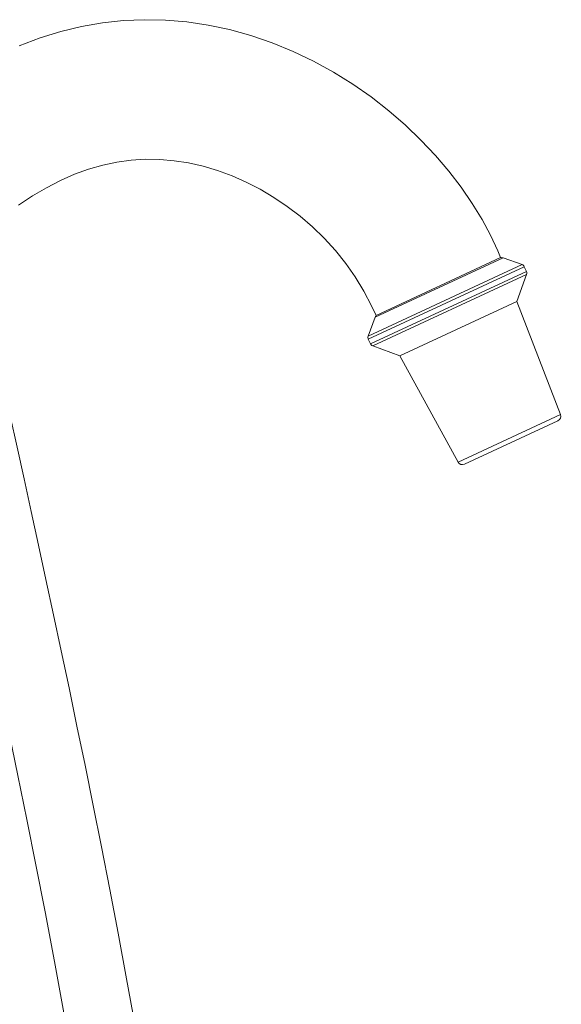
# Model space of a CAD drawing. Units: inches. Extents: x 109 to 1034, y -157 to 834.
# Drawn here: x 914 to 1034, y 546 to 764 of the extents above; entities that cross this region are included whole.
import ezdxf

# ---------------------------------------------------------------- set-up
doc = ezdxf.new("R2010")
doc.units = ezdxf.units.IN
doc.header["$MEASUREMENT"] = 0
doc.layers.add('Layer 1', color=7, linetype='Continuous')

msp = doc.modelspace()

# ---------------------------------------------------------------- linework, layer by layer
at = {"layer": 'Layer 1', "color": 7, "lineweight": 15}
for points in [[(1020.21, 711.76), (1019.6, 713.24), (1018, 716.71), (1016.11, 720.23), (1013.94, 723.79), (1011.49, 727.37), (1008.77, 730.91), (1005.81, 734.4), (1002.59, 737.81), (999.14, 741.12), (995.46, 744.31), (991.57, 747.34), (987.49, 750.2), (983.23, 752.85), (978.82, 755.28), (974.29, 757.45), (969.65, 759.35), (964.94, 760.97), (960.2, 762.28), (955.46, 763.28), (950.72, 763.98), (946, 764.37), (941.33, 764.46), (936.7, 764.25), (932.07, 763.75), (927.45, 762.95), (922.86, 761.84), (918.24, 760.42), (913.6, 758.67)], [(913.49, 723.38), (916.55, 725.42), (919.63, 727.25), (922.74, 728.86), (925.86, 730.24), (928.98, 731.37), (932.11, 732.27), (935.25, 732.93), (938.4, 733.35), (941.56, 733.54), (944.73, 733.5), (947.93, 733.23), (951.14, 732.73), (954.35, 732.01), (957.56, 731.06), (960.75, 729.88), (963.9, 728.5), (967, 726.9), (970.04, 725.11), (972.99, 723.11), (975.84, 720.93), (978.57, 718.57), (981.18, 716.04), (983.63, 713.34), (985.93, 710.49), (988.04, 707.49), (989.95, 704.37), (991.66, 701.12), (992.65, 698.95)], [(939.31, 541.62), (937.41, 552.08), (935.53, 562.14), (933.67, 571.82), (931.83, 581.26), (930, 590.44), (928.2, 599.34), (926.42, 608.02), (924.66, 616.47), (922.93, 624.67), (921.23, 632.68), (919.55, 640.49), (917.91, 648.09), (916.29, 655.51), (914.7, 662.75), (913.14, 669.8), (911.61, 676.7), (910.11, 683.43), (908.65, 689.99), (907.21, 696.4), (905.8, 702.65), (904.43, 708.74), (903.09, 714.69), (903.04, 714.91)], [(1020.77, 711.74), (992.43, 698.56)], [(992.65, 698.95), (1020.22, 711.76)], [(1024.96, 710.22), (1020.77, 711.74)], [(1024.96, 710.22), (990.89, 694.38)], [(1025.47, 709.76), (990.92, 693.7)], [(1025.95, 708.73), (991.4, 692.66)], [(1025.95, 708.73), (1025.47, 709.76)], [(1025.98, 708.05), (991.9, 692.2)], [(1025.98, 708.05), (1023.79, 702.05)], [(1023.79, 702.05), (1025.98, 708.05)], [(890.4, 702.78), (890.77, 701.12), (892.29, 694.35), (893.86, 687.39), (895.45, 680.25), (897.09, 672.9), (898.76, 665.35), (900.47, 657.6), (902.22, 649.62), (904.01, 641.42), (905.82, 633.01), (907.67, 624.36), (909.53, 615.53), (911.42, 606.48), (913.35, 597.09), (915.33, 587.34), (917.33, 577.29), (919.36, 566.85), (921.45, 555.86), (923.54, 544.54)], [(997.9, 690.01), (1023.79, 702.05)], [(1023.79, 702.05), (1033.45, 677.02)], [(992.43, 698.56), (990.89, 694.38)], [(990.89, 694.38), (992.43, 698.56)], [(992.43, 698.56), (992.43, 698.56)], [(990.92, 693.7), (991.4, 692.66)], [(991.4, 692.66), (990.92, 693.7)], [(991.9, 692.2), (997.9, 690.01)], [(997.9, 690.01), (991.9, 692.2)], [(997.9, 690.01), (1010.79, 666.49)], [(1010.79, 666.49), (1033.45, 677.02)], [(1012.21, 666.03), (1032.9, 675.64)]]:
    msp.add_lwpolyline(points, dxfattribs=at)
for points in [[(1020.77, 711.74), (1020.58, 711.81), (1020.36, 711.81), (1020.17, 711.74)], [(1025.47, 709.76), (1025.37, 709.98), (1025.18, 710.14), (1024.96, 710.22)], [(1025.95, 708.73), (1026.05, 708.51), (1026.06, 708.27), (1025.98, 708.05)], [(992.82, 699.02), (992.64, 698.92), (992.5, 698.76), (992.43, 698.56)], [(990.89, 694.38), (990.81, 694.16), (990.82, 693.91), (990.92, 693.7)], [(991.4, 692.66), (991.5, 692.45), (991.68, 692.29), (991.9, 692.2)], [(1033.45, 677.02), (1033.66, 676.49), (1033.42, 675.88), (1032.9, 675.64)], [(1010.79, 666.49), (1011.07, 665.99), (1011.69, 665.78), (1012.21, 666.03)]]:
    msp.add_open_spline(points, degree=3, dxfattribs=at)

doc.saveas('drawing.dxf')
